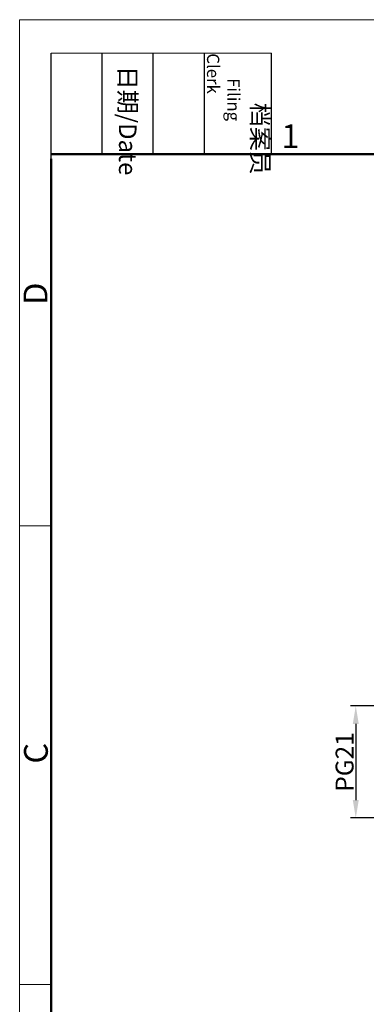
# Model space of a CAD drawing. Units: millimetres. Extents: x 5481 to 6075, y 1600 to 2020.
# Drawn here: x 5481 to 5558, y 1801 to 2020 of the extents above; entities that cross this region are included whole.
import ezdxf

# ---------------------------------------------------------------- set-up
doc = ezdxf.new("R2010")
doc.units = ezdxf.units.MM
doc.header["$LTSCALE"] = 65.395
doc.header["$PDMODE"] = 3
doc.header["$PDSIZE"] = 8
doc.layers.get('Defpoints').update_dxf_attribs({"linetype": 'CONTINUOUS'})
doc.layers.add('Dim', color=3, linetype='CONTINUOUS', lineweight=15)
doc.layers.add('图框', color=7, linetype='CONTINUOUS', lineweight=20)
doc.styles.add('Romans字体', font='romans.shx', dxfattribs={"width": 0.75})
doc.styles.get("Standard").update_dxf_attribs({"font": 'SIMFANG.TTF', "width": 0.75})
doc.dimstyles.new('01', dxfattribs={"dimtxt": 4, "dimasz": 3.5, "dimexe": 1.2, "dimexo": 0.2, "dimgap": 0.5, "dimtad": 1, "dimdec": 1, "dimdsep": 46, "dimtxsty": 'Romans字体', "dimcen": 0, "dimclrd": 1, "dimclre": 6, "dimclrt": 4, "dimazin": 2, "dimtfac": 1, "dimtdec": 1, "dimtofl": 0, "dimtmove": 0, "dimatfit": 3, "dimfxl": 1, "dimtolj": 1, "dimtzin": 0, "dimarcsym": 0})

# ---------------------------------------------------------------- blocks, each defined once
blk = doc.blocks.new('A4图框-NEW')
at = {"layer": '图框', "color": 1, "lineweight": 18}
for q in [(833.41, 480.53), (1130.41, 690.53)]:
    blk.add_line((833.41, 690.53), q, dxfattribs=at)
at = {"layer": '图框', "lineweight": -3}
for p, q in [((836.91, 675.02), (836.91, 686.79)), ((842.62, 675.53), (842.62, 686.79)), ((848.33, 675.53), (848.33, 686.79)), ((854.05, 675.53), (854.05, 686.79)), ((861.54, 675.53), (861.54, 686.79)), ((836.91, 675.02), (836.91, 684.5)), ((842.62, 675.53), (842.62, 685.02)), ((848.33, 675.53), (848.33, 685.02)), ((854.05, 675.53), (854.05, 685.02))]:
    blk.add_line(p, q, dxfattribs=at)
at = {"layer": '图框', "lineweight": 18}
blk.add_line((836.91, 686.79), (861.54, 686.79), dxfattribs=at)
at = {"layer": '图框', "lineweight": 50}
for p, q in [((836.91, 675.53), (1126.93, 675.53)), ((836.91, 484.02), (836.91, 675.02))]:
    blk.add_line(p, q, dxfattribs=at)
at = {"layer": '图框', "color": 6}
for p, q in [((836.91, 634.07), (833.41, 634.07)), ((836.91, 582.89), (833.41, 582.89))]:
    blk.add_line(p, q, dxfattribs=at)
at = {"layer": '图框', "char_height": 1.959, "width": 11.2554, "attachment_point": 4, "rotation": 270}
for s, insert in [('\\pi2.8203;档案员{\\H0.7x;\\P\\pi1.4159;\\Fromans|c134;Filing Clerk\\fFangSong_GB2312|b0|i0|c134|p49; }', (857.79, 686.79)), ('\\pi0.7115;日期{\\Fromans|c134;/Date}', (845.48, 686.79))]:
    blk.add_mtext(s, dxfattribs=dict(at, insert=insert))
at = {"layer": '图框', "color": 6, "insert": (862.63, 678.86), "char_height": 2.65, "width": 2.5579, "attachment_point": 1, "style": 'Romans字体'}
blk.add_mtext('1', dxfattribs=at)
at = {"layer": '图框', "color": 6, "char_height": 2.65, "width": 2.5579, "attachment_point": 1, "rotation": 90, "style": 'Romans字体'}
for s, insert in [('D', (833.85, 658.73)), ('C', (833.9, 607.55))]:
    blk.add_mtext(s, dxfattribs=dict(at, insert=insert))
blk = doc.blocks.new('*D258')
at = {"layer": 'Defpoints', "color": 0, "transparency": 16777216}
for p in [(5563.27, 1867.13), (5556.07, 1842.13), (5563.27, 1842.13)]:
    blk.add_point(p, dxfattribs=at)
at = {"layer": 'Dim', "color": 6, "lineweight": -2, "transparency": 16777216}
for p, q in [((5563.07, 1867.13), (5554.87, 1867.13)), ((5563.07, 1842.13), (5554.87, 1842.13))]:
    blk.add_line(p, q, dxfattribs=at)
at = {"layer": 'Dim', "color": 1, "lineweight": -2, "transparency": 16777216}
blk.add_line((5556.07, 1863.13), (5556.07, 1846.13), dxfattribs=at)
at = {"layer": 'Dim', "color": 1, "transparency": 16777216}
for points in [[(5555.41, 1863.13), (5556.74, 1863.13), (5556.07, 1867.13)], [(5555.41, 1846.13), (5556.74, 1846.13), (5556.07, 1842.13)]]:
    blk.add_solid(points, dxfattribs=at)
at = {"layer": 'Dim', "color": 4, "transparency": 16777216, "insert": (5553.57, 1854.63), "char_height": 4, "attachment_point": 5, "rotation": 90, "style": 'Romans字体'}
blk.add_mtext('\\A1;PG21', dxfattribs=at)

msp = doc.modelspace()

# ---------------------------------------------------------------- block references
at = {"layer": 'Dim', "xscale": 2.000008417976848, "yscale": 2.000008417976848, "zscale": 2.000008417976848}
msp.add_blockref('A4图框-NEW', (3814.19, 639.16), dxfattribs=at)

# ---------------------------------------------------------------- dimensions: what is measured, and where the dimension line sits
at = {"layer": 'Dim', "color": 1}
dim = msp.add_linear_dim(base=(5556.07, 1842.13), p1=(5563.27, 1867.13), p2=(5563.27, 1842.13), angle=90, text='PG21', dimstyle='01', override={"dimasz": 4}, dxfattribs=at)
dim.commit()
dim.dimension.update_dxf_attribs({"geometry": '*D258', "text_midpoint": (5553.57, 1854.63)})

doc.saveas('drawing.dxf')
